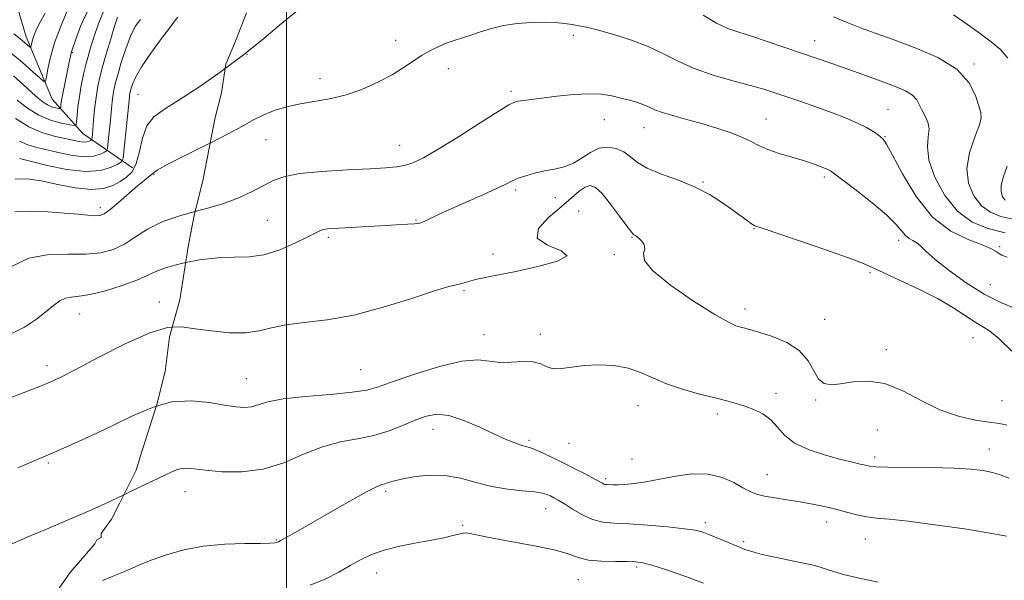
# Model space of a CAD drawing. Extents: x 2092300 to 2095200, y 354800 to 357700.
# Drawn here: x 2093920 to 2094216, y 356124 to 356293 of the extents above; entities that cross this region are included whole.
import ezdxf

# ---------------------------------------------------------------- set-up
doc = ezdxf.new("R2010")
doc.units = 0
doc.header["$MEASUREMENT"] = 0
doc.linetypes.add('DGN Style 2', pattern=[51.195507, 30.717304, -20.478203])
doc.linetypes.add('DGN Style 3', pattern=[71.67371, 51.195507, -20.478203])
for name, color, linetype, lineweight in [('32000', 7, 'Continuous', 0), ('DTM OBSCURED BREAKLINE', 7, 'Continuous', 0), ('DTM OBSCURED SPOT', 7, 'Continuous', 0), ('DTM SPOT ELEVATION', 2, 'Continuous', 13), ('INDEX CONTOUR', 41, 'Continuous', 13), ('INDEX CONTOUR DASHED', 41, 'DGN Style 3', 13), ('INTERMEDIATE CONTOUR', 44, 'Continuous', 0), ('INTERMEDIATE CONTOUR DASHED', 44, 'DGN Style 3', 0), ('OBSCURED GROUND BOUNDARY', 84, 'DGN Style 2', 0)]:
    doc.layers.add(name, color=color, linetype=linetype, lineweight=lineweight)

msp = doc.modelspace()

# ---------------------------------------------------------------- linework, layer by layer
at = {"layer": '32000', "flags": 128}
msp.add_lwpolyline([(2094000, 355000), (2094000, 357500)], dxfattribs=at)
at = {"layer": 'DTM OBSCURED BREAKLINE'}
msp.add_polyline3d([(2093953.57, 356248.02, 1159.21), (2093938.65, 356258.38, 1152.85), (2093929.38, 356268.72, 1148.9), (2093921.56, 356287.55, 1145.37), (2093913.36, 356315.06, 1139.3)], dxfattribs=at)
at = {"layer": 'DTM OBSCURED SPOT'}
for p in [(2093935.506, 356282.734, 1150.135), (2093955.27, 356270.18, 1159), (2093960.04, 356246.11, 1162.13), (2093943.926, 356236.117, 1161.545), (2093961.693, 356207.664, 1167.425), (2093937.72, 356204, 1166.79), (2093927.859, 356188.431, 1167.495), (2093928.306, 356159.171, 1170.225)]:
    msp.add_point(p, dxfattribs=at)
at = {"layer": 'DTM SPOT ELEVATION'}
for p in [(2094086.35, 356288, 1162.4), (2094032.83, 356286.44, 1161.42), (2094159.08, 356286.35, 1159.3), (2093988.12, 356282.27, 1160), (2094207.06, 356279.39, 1157.8), (2094048.73, 356277.92, 1162.6), (2094010.103, 356274.889, 1161.475), (2094067.58, 356271.13, 1163.7), (2094181.17, 356265.72, 1161.1), (2094095.73, 356262.62, 1164.8), (2094144.4, 356262.78, 1163.2), (2094107.69, 356260.15, 1164.76), (2093993.84, 356256.51, 1162.84), (2094034.07, 356254.84, 1163.24), (2094180.26, 356257.44, 1161.9), (2094125.45, 356243.78, 1165.87), (2094162.02, 356245.31, 1164.3), (2094069.04, 356241.43, 1166.3), (2094081, 356239.09, 1166.8), (2094087.98, 356235.07, 1169.4), (2093994.19, 356232.24, 1164.96), (2094038.96, 356232.39, 1165.87), (2094140.78, 356229.77, 1166.07), (2094012.546, 356227.108, 1166.305), (2094104.08, 356227.1, 1168.09), (2094184.32, 356226.26, 1164.5), (2094062.15, 356222.14, 1167.5), (2094098.7, 356221.95, 1168.09), (2094214.78, 356224.29, 1161.78), (2094175.78, 356216.46, 1166.2), (2094053.5, 356211.08, 1168.2), (2094212.02, 356212.88, 1162.9), (2094138.13, 356205.53, 1167.5), (2094162.05, 356202.41, 1167.1), (2094059.45, 356197.8, 1169.3), (2094076.49, 356197.91, 1169.51), (2094206.71, 356196.86, 1166.98), (2094180.67, 356193.31, 1167.49), (2094022.33, 356187.3, 1169), (2093987.847, 356184.542, 1169.105), (2094147.46, 356180.15, 1169.5), (2094159.4, 356178.12, 1168.2), (2094215.53, 356177.92, 1166.9), (2094105.84, 356176.43, 1170.7), (2094129.8, 356173.9, 1170.4), (2094044.09, 356169.34, 1172.7), (2094177.99, 356169.12, 1169.1), (2094072.98, 356165.96, 1171.7), (2094085.05, 356165.04, 1170.9), (2094211.64, 356163.33, 1169.28), (2094104.05, 356160.33, 1171.2), (2094177.09, 356160.94, 1169.6), (2094096.12, 356154.43, 1171.7), (2094144.78, 356155.63, 1171.2), (2093969.4, 356150.49, 1172.7), (2094029.88, 356150.62, 1174.3), (2094078.05, 356145.43, 1174.76), (2094053.08, 356140.37, 1175.7), (2094126.18, 356141.19, 1173.6), (2094162.72, 356141.41, 1172.6), (2093996.89, 356135.96, 1173.9), (2094174.35, 356136.25, 1172.8), (2094137.7, 356135.48, 1173.7), (2094105.41, 356127.83, 1176.3), (2094027.16, 356126.07, 1176.7), (2094087.86, 356124.05, 1176.89)]:
    msp.add_point(p, dxfattribs=at)
at = {"layer": 'INDEX CONTOUR'}
for points in [[(2094002.822, 356295.085, 1160), (2093998.466, 356291.521, 1160), (2093993.166, 356287.068, 1160), (2093987.032, 356282.119, 1160), (2093981.495, 356277.9851, 1160)], [(2094216.404, 356228.478, 1160), (2094211.316, 356229.747, 1160), (2094206.491, 356231.746, 1160), (2094202.069, 356234.998, 1160), (2094198.222, 356239.759, 1160), (2094195.244, 356245.243, 1160), (2094193.459, 356250.4, 1160), (2094193.008, 356254.416, 1160), (2094193.295, 356257.418, 1160), (2094193.544, 356259.771, 1160), (2094193.167, 356261.79, 1160), (2094192.34, 356263.61, 1160), (2094191.4309, 356265.317, 1160), (2094190.681, 356266.974, 1160), (2094189.836, 356268.548, 1160), (2094188.514, 356269.984, 1160), (2094186.42, 356271.256, 1160), (2094183.595, 356272.461, 1160), (2094180.166, 356273.729, 1160), (2094172.146, 356276.655, 1160), (2094168.001, 356278.145, 1160), (2094163.984, 356279.553, 1160), (2094150.092, 356284.321, 1160), (2094144.783, 356286.124, 1160), (2094140.0079, 356287.691, 1160), (2094136.203, 356288.886, 1160), (2094132.925, 356290.061, 1160), (2094129.507, 356291.687, 1160), (2094125.511, 356294.062, 1160)], [(2094217.633, 356154.602, 1170), (2094215.227, 356155.4951, 1170), (2094212.664, 356156.253, 1170), (2094209.79, 356156.851, 1170), (2094206.091, 356157.292, 1170), (2094200.965, 356157.587, 1170), (2094194.18, 356157.754, 1170), (2094181.029, 356157.924, 1170), (2094177.463, 356158.04, 1170), (2094175.6311, 356158.217, 1170), (2094174.409, 356158.468, 1170), (2094172.818, 356158.824, 1170), (2094170.434, 356159.376, 1170), (2094166.975, 356160.235, 1170), (2094162.37, 356161.489, 1170), (2094157.393, 356163.141, 1170), (2094153.033, 356165.176, 1170), (2094149.99, 356167.5309, 1170), (2094147.829, 356169.962, 1170), (2094145.827, 356172.176, 1170), (2094143.428, 356173.946, 1170), (2094140.74, 356175.297, 1170), (2094138.036, 356176.319, 1170), (2094135.46, 356177.118, 1170), (2094132.636, 356177.867, 1170), (2094129.058, 356178.754, 1170), (2094124.429, 356179.927, 1170), (2094119.296, 356181.368, 1170), (2094114.415, 356183.014, 1170), (2094110.319, 356184.774, 1170), (2094106.659, 356186.431, 1170), (2094102.863, 356187.736, 1170), (2094098.533, 356188.494, 1170), (2094093.963, 356188.7331, 1170), (2094089.622, 356188.537, 1170), (2094085.895, 356188.039, 1170), (2094082.829, 356187.572, 1170), (2094080.385, 356187.52, 1170), (2094078.447, 356188.116, 1170), (2094076.585, 356188.996, 1170), (2094074.287, 356189.647, 1170), (2094071.214, 356189.717, 1170), (2094067.703, 356189.502, 1170), (2094064.263, 356189.459, 1170), (2094061.154, 356189.856, 1170), (2094057.654, 356190.195, 1170), (2094052.7929, 356189.787, 1170), (2094046.039, 356188.183, 1170), (2094038.607, 356185.8981, 1170), (2094032.148, 356183.684, 1170), (2094027.743, 356182.126, 1170), (2094024.19, 356181.133, 1170), (2094019.72, 356180.443, 1170), (2094013.146, 356179.828, 1170), (2094005.636, 356179.185, 1170), (2093998.941, 356178.441, 1170), (2093994.374, 356177.571, 1170), (2093989.414, 356176.11, 1170), (2093987.334, 356175.878, 1170), (2093984.7749, 356176.044, 1170), (2093981.335, 356176.581, 1170), (2093976.754, 356177.366, 1170), (2093971.327, 356177.888, 1170), (2093965.488, 356177.542, 1170), (2093960.793, 356176.245, 1170)]]:
    msp.add_polyline3d(points, dxfattribs=at)
at = {"layer": 'INDEX CONTOUR DASHED'}
for points in [[(2093940.285, 356295.695, 1150), (2093938.082, 356290.897, 1150), (2093936.579, 356286.8381, 1150), (2093935.311, 356283.2911, 1150), (2093935.142, 356282.764, 1150), (2093935.014, 356282.217, 1150), (2093934.443, 356279.426, 1150), (2093933.182, 356273.379, 1150), (2093932.599, 356270.426, 1150), (2093932.24, 356268.343, 1150), (2093932.067, 356267.061, 1150), (2093932.001, 356266.347, 1150), (2093931.948, 356265.995, 1150), (2093931.76, 356265.898, 1150), (2093931.277, 356265.972, 1150), (2093930.393, 356266.158, 1150), (2093929.229, 356266.487, 1150), (2093927.959, 356267.018, 1150), (2093926.6889, 356267.818, 1150), (2093925.232, 356269.011, 1150), (2093923.332, 356270.73, 1150), (2093920.809, 356273.043, 1150), (2093917.79, 356275.751, 1150)], [(2093981.495, 356277.9851, 1160), (2093980.284, 356277.08, 1160), (2093973.581, 356272.4, 1160), (2093967.695, 356268.54, 1160), (2093963.223, 356265.745, 1160), (2093960.07, 356263.402, 1160), (2093957.968, 356260.68, 1160), (2093956.629, 356257.029, 1160), (2093955.68, 356252.999, 1160), (2093954.73, 356249.416, 1160), (2093953.46, 356246.897, 1160), (2093951.843, 356245.214, 1160), (2093949.923, 356243.925, 1160), (2093947.685, 356242.719, 1160), (2093944.867, 356241.804, 1160), (2093941.144, 356241.514, 1160), (2093936.3689, 356242.051, 1160), (2093931.108, 356243.073, 1160), (2093926.105, 356244.108, 1160), (2093921.904, 356244.727, 1160), (2093918.242, 356244.695, 1160)], [(2093960.793, 356176.245, 1170), (2093959.585, 356175.911, 1170), (2093953.623, 356173.333, 1170), (2093947.522, 356170.337, 1170), (2093941.32, 356167.4, 1170), (2093935.532, 356164.793, 1170), (2093930.793, 356162.736, 1170), (2093923.989, 356159.851, 1170), (2093919.054, 356157.679, 1170)]]:
    msp.add_polyline3d(points, dxfattribs=at)
at = {"layer": 'INTERMEDIATE CONTOUR'}
for points in [[(2094218.79, 356232.585, 1158), (2094215.1199, 356233.437, 1158), (2094211.981, 356234.678, 1158), (2094209.273, 356236.652, 1158), (2094206.975, 356239.604, 1158), (2094205.396, 356243.408, 1158), (2094204.924, 356247.844, 1158), (2094205.747, 356252.615, 1158), (2094207.251, 356257.1311, 1158), (2094208.623, 356260.725, 1158), (2094209.222, 356263.006, 1158), (2094209.107, 356264.683, 1158), (2094208.511, 356266.741, 1158), (2094207.508, 356269.893, 1158), (2094205.534, 356273.771, 1158), (2094201.867, 356277.737, 1158), (2094196.125, 356281.261, 1158), (2094189.288, 356284.242, 1158), (2094182.678, 356286.686, 1158), (2094177.297, 356288.636, 1158), (2094172.883, 356290.284, 1158), (2094168.854, 356291.858, 1158), (2094164.751, 356293.566, 1158)], [(2094217.294, 356281.116, 1156), (2094215.029, 356283.698, 1156), (2094212.271, 356286, 1156), (2094208.976, 356288.4149, 1156), (2094205.136, 356291.207, 1156), (2094200.856, 356294.118, 1156)], [(2094217.0259, 356221.108, 1162), (2094215.464, 356221.807, 1162), (2094214.459, 356222.314, 1162), (2094213.56, 356222.945, 1162), (2094212.142, 356223.797, 1162), (2094209.538, 356224.914, 1162), (2094205.329, 356226.449, 1162), (2094200.081, 356228.983, 1162), (2094194.607, 356233.207, 1162), (2094189.627, 356239.403, 1162), (2094185.498, 356246.226, 1162), (2094182.482, 356251.923, 1162), (2094180.706, 356255.207, 1162), (2094179.744, 356256.659, 1162), (2094179.033, 356257.326, 1162), (2094178.082, 356258.075, 1162), (2094176.677, 356259.05, 1162), (2094174.675, 356260.219, 1162), (2094171.96, 356261.551, 1162), (2094168.526, 356263.029, 1162), (2094164.391, 356264.642, 1162), (2094159.671, 356266.352, 1162), (2094154.854, 356268.023, 1162), (2094147.028, 356270.681, 1162), (2094143.719, 356271.732, 1162), (2094139.715, 356272.877, 1162), (2094134.431, 356274.298, 1162), (2094128.48, 356276.01, 1162), (2094122.774, 356277.9851, 1162), (2094117.955, 356280.1749, 1162), (2094113.585, 356282.45, 1162), (2094108.956, 356284.66, 1162), (2094103.623, 356286.661, 1162), (2094098.199, 356288.347, 1162), (2094093.561, 356289.616, 1162), (2094090.3249, 356290.416, 1162), (2094088.058, 356290.885, 1162), (2094086.065, 356291.212, 1162), (2094083.756, 356291.535, 1162), (2094080.954, 356291.81, 1162), (2094077.588, 356291.948, 1162), (2094073.659, 356291.867, 1162), (2094069.464, 356291.535, 1162), (2094065.376, 356290.931, 1162), (2094061.6941, 356290.063, 1162), (2094058.432, 356289.058, 1162), (2094055.535, 356288.075, 1162), (2094050.507, 356286.431, 1162), (2094048.124, 356285.576, 1162), (2094045.681, 356284.555, 1162), (2094043.187, 356283.328, 1162), (2094040.677, 356281.871, 1162), (2094038.128, 356280.169, 1162), (2094035.276, 356278.239, 1162), (2094031.796, 356276.109, 1162), (2094027.487, 356273.85, 1162), (2094022.6389, 356271.71, 1162), (2094017.667, 356269.982, 1162), (2094012.91, 356268.8539, 1162), (2094004.129, 356267.389, 1162), (2094000.062, 356266.456, 1162), (2093996.303, 356265.297, 1162), (2093992.974, 356263.973, 1162), (2093990.028, 356262.492, 1162), (2093986.753, 356260.654, 1162), (2093982.267, 356258.207, 1162), (2093976.976, 356255.501, 1162)], [(2094219.945, 356205.465, 1164), (2094215.321, 356207.433, 1164), (2094210.12, 356210.0341, 1164), (2094204.669, 356213.443, 1164), (2094199.548, 356217.148, 1164), (2094195.402, 356220.462, 1164), (2094192.672, 356222.856, 1164), (2094190.995, 356224.428, 1164), (2094189.809, 356225.434, 1164), (2094188.654, 356226.133, 1164), (2094187.489, 356226.784, 1164), (2094186.377, 356227.649, 1164), (2094183.615, 356230.966, 1164), (2094180.776, 356233.798, 1164), (2094176.423, 356237.482, 1164), (2094171.537, 356241.327, 1164), (2094167.4259, 356244.464, 1164), (2094165.027, 356246.274, 1164), (2094163.791, 356247.125, 1164), (2094162.796, 356247.632, 1164), (2094161.268, 356248.299, 1164), (2094159.0201, 356249.172, 1164), (2094156.011, 356250.183, 1164), (2094148.406, 356252.415, 1164), (2094144.917, 356253.579, 1164), (2094142.234, 356254.753, 1164), (2094139.916, 356255.959, 1164), (2094137.309, 356257.226, 1164), (2094133.914, 356258.571, 1164), (2094129.852, 356259.948, 1164), (2094125.398, 356261.296, 1164), (2094120.855, 356262.559, 1164), (2094116.652, 356263.707, 1164), (2094113.246, 356264.712, 1164), (2094110.918, 356265.565, 1164), (2094109.252, 356266.309, 1164), (2094107.656, 356267.006, 1164), (2094105.663, 356267.703, 1164), (2094103.3, 356268.401, 1164), (2094100.719, 356269.09, 1164), (2094097.994, 356269.738, 1164), (2094094.887, 356270.216, 1164), (2094091.081, 356270.375, 1164), (2094086.438, 356270.123, 1164), (2094081.525, 356269.6141, 1164), (2094071.332, 356268.3211, 1164), (2094069.753, 356268.105, 1164), (2094068.614, 356267.845, 1164), (2094066.979, 356267.031, 1164), (2094063.771, 356265.059, 1164), (2094058.348, 356261.602, 1164), (2094051.814, 356257.453, 1164), (2094045.709, 356253.682, 1164), (2094041.21, 356251.118, 1164), (2094038.042, 356249.6221, 1164), (2094035.57, 356248.814, 1164), (2094033.124, 356248.354, 1164), (2094029.906, 356248.065, 1164), (2094025.086, 356247.812, 1164), (2094018.248, 356247.473, 1164), (2094010.625, 356246.9879, 1164), (2094003.862, 356246.31, 1164), (2093999.16, 356245.398, 1164), (2093995.9301, 356244.222, 1164), (2093993.139, 356242.755, 1164), (2093989.893, 356241.006, 1164), (2093985.86, 356239.115, 1164), (2093980.846, 356237.2569, 1164), (2093974.835, 356235.543, 1164), (2093972.448, 356234.894, 1164)], [(2094218.484, 356192.823, 1166), (2094214.63, 356196.586, 1166), (2094211.724, 356198.955, 1166), (2094209.414, 356200.407, 1166), (2094207.109, 356201.7461, 1166), (2094200.663, 356205.994, 1166), (2094196.037, 356208.705, 1166), (2094190.41, 356211.545, 1166), (2094184.663, 356214.218, 1166), (2094179.889, 356216.404, 1166), (2094176.7, 356217.938, 1166), (2094173.77, 356219.269, 1166), (2094169.289, 356220.997, 1166), (2094162.131, 356223.505, 1166), (2094153.9151, 356226.283, 1166), (2094142.919, 356229.944, 1166), (2094141.0841, 356230.639, 1166), (2094140.085, 356231.226, 1166), (2094138.783, 356232.159, 1166), (2094134.454, 356235.345, 1166), (2094131.35, 356237.563, 1166), (2094127.574, 356239.966, 1166), (2094123.092, 356242.288, 1166), (2094118.006, 356244.334, 1166), (2094112.944, 356246.172, 1166), (2094108.667, 356247.937, 1166), (2094105.696, 356249.717, 1166), (2094103.58, 356251.404, 1166), (2094101.624, 356252.844, 1166), (2094099.2929, 356253.876, 1166), (2094096.677, 356254.309, 1166), (2094094.025, 356253.947, 1166), (2094091.514, 356252.718, 1166), (2094089.05, 356251.043, 1166), (2094086.469, 356249.467, 1166), (2094083.652, 356248.398, 1166), (2094080.674, 356247.708, 1166), (2094077.652, 356247.132, 1166), (2094074.716, 356246.46, 1166), (2094072.031, 356245.702, 1166), (2094069.772, 356244.922, 1166), (2094067.964, 356244.138, 1166), (2094066.026, 356243.179, 1166), (2094063.229, 356241.826, 1166), (2094059.117, 356239.957, 1166), (2094049.773, 356235.802, 1166), (2094046.187, 356234.16, 1166), (2094041.844, 356232.102, 1166), (2094040.723, 356231.606, 1166), (2094039.777, 356231.344, 1166), (2094038.493, 356231.198, 1166), (2094036.444, 356231.067, 1166), (2094029.787, 356230.719, 1166), (2094014.055, 356229.841, 1166), (2094012.303, 356229.696, 1166), (2094011.112, 356229.487, 1166), (2094010.042, 356229.119, 1166), (2094008.575, 356228.414, 1166), (2094006.172, 356227.176, 1166), (2094002.489, 356225.34, 1166), (2093997.959, 356223.372, 1166), (2093993.209, 356221.8719, 1166), (2093988.696, 356221.246, 1166), (2093984.19, 356221.128, 1166), (2093979.294, 356220.961, 1166), (2093973.813, 356220.317, 1166), (2093969.633, 356219.523, 1166)], [(2094216.476, 356238.305, 1156), (2094215.687, 356239.359, 1156), (2094215.218, 356240.86, 1156), (2094215.273, 356242.879, 1156), (2094215.962, 356245.463, 1156), (2094217.013, 356248.55, 1156)], [(2094216.961, 356170.518, 1168), (2094214.687, 356171.026, 1168), (2094211.6719, 356171.466, 1168), (2094207.464, 356172.104, 1168), (2094202.343, 356173.2331, 1168), (2094196.766, 356175.151, 1168), (2094191.1311, 356177.951, 1168), (2094185.591, 356180.906, 1168), (2094180.239, 356183.085, 1168), (2094175.19, 356183.8261, 1168), (2094170.6571, 356183.554, 1168), (2094166.878, 356182.963, 1168), (2094164.009, 356182.682, 1168), (2094161.882, 356183.074, 1168), (2094160.25, 356184.434, 1168), (2094158.811, 356186.901, 1168), (2094157.061, 356189.975, 1168), (2094154.443, 356192.9949, 1168), (2094150.65, 356195.428, 1168), (2094146.365, 356197.229, 1168), (2094142.52, 356198.4801, 1168), (2094139.817, 356199.273, 1168), (2094138.034, 356199.754, 1168), (2094136.72, 356200.079, 1168), (2094135.346, 356200.4879, 1168), (2094133.066, 356201.5479, 1168), (2094128.958, 356203.909, 1168), (2094122.609, 356207.917, 1168), (2094115.645, 356212.7031, 1168), (2094110.203, 356217.0961, 1168), (2094107.811, 356220.198, 1168), (2094107.557, 356222.221, 1168), (2094107.921, 356223.65, 1168), (2094107.704, 356224.881, 1168), (2094106.989, 356225.936, 1168), (2094106.18, 356226.7441, 1168), (2094105.597, 356227.262, 1168), (2094105.22, 356227.556, 1168), (2094104.632, 356227.921, 1168), (2094103.966, 356228.631, 1168), (2094102.597, 356230.398, 1168), (2094100.334, 356233.502, 1168), (2094097.614, 356237.162, 1168), (2094095.037, 356240.333, 1168), (2094093.044, 356242.184, 1168), (2094091.451, 356242.749, 1168), (2094089.917, 356242.282, 1168), (2094088.118, 356241, 1168), (2094082.695, 356236.323, 1168), (2094078.921, 356233.117, 1168), (2094075.93, 356229.808, 1168), (2094075.523, 356226.897, 1168), (2094078.636, 356224.742, 1168), (2094082.762, 356223.103, 1168), (2094084.527, 356221.595, 1168), (2094081.584, 356219.942, 1168), (2094075.675, 356218.307, 1168), (2094069.566, 356216.968, 1168), (2094065.412, 356216.1191, 1168), (2094061.2149, 356215.311, 1168), (2094059.546, 356214.978, 1168), (2094057.858, 356214.608, 1168), (2094056.256, 356214.208, 1168), (2094054.82, 356213.794, 1168), (2094053.534, 356213.411, 1168), (2094052.359, 356213.108, 1168), (2094051.09, 356212.857, 1168), (2094048.853, 356212.303, 1168), (2094044.61, 356211.011, 1168), (2094037.723, 356208.745, 1168), (2094029.153, 356206.065, 1168), (2094020.262, 356203.733, 1168), (2094012.208, 356202.299, 1168), (2094005.3319, 356201.48, 1168), (2093999.769, 356200.782, 1168), (2093995.486, 356199.855, 1168), (2093991.769, 356198.923, 1168), (2093987.732, 356198.354, 1168), (2093982.772, 356198.408, 1168), (2093977.408, 356198.92, 1168), (2093972.4419, 356199.615, 1168), (2093968.334, 356200.157, 1168), (2093965.543, 356200.024, 1168)], [(2094216.89, 356137.065, 1172), (2094211.898, 356138.035, 1172), (2094204.168, 356139.279, 1172), (2094195.247, 356140.562, 1172), (2094187.182, 356141.597, 1172), (2094181.509, 356142.189, 1172), (2094177.712, 356142.529, 1172), (2094174.76, 356142.902, 1172), (2094171.8, 356143.525, 1172), (2094168.675, 356144.334, 1172), (2094165.407, 356145.198, 1172), (2094162.006, 356146.007, 1172), (2094158.449, 356146.745, 1172), (2094154.706, 356147.419, 1172), (2094150.816, 356148.038, 1172), (2094147.099, 356148.617, 1172), (2094143.945, 356149.175, 1172), (2094141.586, 356149.756, 1172), (2094139.616, 356150.523, 1172), (2094137.471, 356151.666, 1172), (2094134.684, 356153.247, 1172), (2094131.184, 356154.824, 1172), (2094126.994, 356155.824, 1172), (2094122.211, 356155.849, 1172), (2094117.207, 356155.183, 1172), (2094112.427, 356154.281, 1172), (2094108.243, 356153.523, 1172), (2094104.741, 356152.986, 1172), (2094101.936, 356152.667, 1172), (2094099.822, 356152.553, 1172), (2094098.2971, 356152.57, 1172), (2094096.514, 356152.675, 1172), (2094096.012, 356152.723, 1172), (2094095.607, 356152.823, 1172), (2094095.139, 356153.04, 1172), (2094092.682, 356154.386, 1172), (2094090.101, 356155.755, 1172), (2094086.843, 356157.445, 1172), (2094083.341, 356159.217, 1172), (2094079.994, 356160.853, 1172), (2094077.055, 356162.223, 1172), (2094074.7419, 356163.214, 1172), (2094073.157, 356163.779, 1172), (2094071.941, 356164.123, 1172), (2094070.623, 356164.5139, 1172), (2094068.779, 356165.191, 1172), (2094066.184, 356166.275, 1172), (2094062.665, 356167.856, 1172), (2094058.1979, 356169.911, 1172), (2094053.361, 356171.963, 1172), (2094048.883, 356173.418, 1172), (2094045.271, 356173.828, 1172), (2094042.159, 356173.308, 1172), (2094038.958, 356172.115, 1172), (2094035.204, 356170.519, 1172), (2094030.926, 356168.843, 1172), (2094026.276, 356167.421, 1172), (2094021.379, 356166.441, 1172), (2094016.24, 356165.5, 1172), (2094010.832, 356164.05, 1172), (2094005.138, 356161.768, 1172), (2093999.162, 356159.237, 1172), (2093992.915, 356157.267, 1172), (2093986.516, 356156.45, 1172), (2093980.524, 356156.513, 1172), (2093975.6089, 356156.962, 1172), (2093972.229, 356157.371, 1172), (2093970.015, 356157.582, 1172), (2093968.386, 356157.504, 1172), (2093966.849, 356157.078, 1172), (2093965.2621, 356156.391, 1172), (2093963.568, 356155.565, 1172), (2093961.652, 356154.662, 1172), (2093959.167, 356153.508, 1172), (2093955.707, 356151.87, 1172), (2093950.971, 356149.585, 1172)], [(2094178.191, 356123.26, 1174), (2094172.104, 356124.521, 1174), (2094167.749, 356125.593, 1174), (2094164.739, 356126.482, 1174), (2094162.494, 356127.217, 1174), (2094160.458, 356127.839, 1174), (2094158.175, 356128.434, 1174), (2094155.213, 356129.099, 1174), (2094147.116, 356130.77, 1174), (2094143.294, 356131.613, 1174), (2094140.4041, 356132.37, 1174), (2094138.0671, 356133.148, 1174), (2094135.6791, 356134.092, 1174), (2094132.82, 356135.285, 1174), (2094127.198, 356137.646, 1174), (2094125.215, 356138.401, 1174), (2094123.103, 356138.9189, 1174), (2094119.839, 356139.372, 1174), (2094114.776, 356139.885, 1174), (2094108.783, 356140.393, 1174), (2094103.104, 356140.783, 1174), (2094098.679, 356141.015, 1174), (2094095.235, 356141.347, 1174), (2094092.19, 356142.11, 1174), (2094089.1149, 356143.507, 1174), (2094086.172, 356145.224, 1174), (2094083.673, 356146.82, 1174), (2094081.841, 356147.9539, 1174), (2094080.53, 356148.699, 1174), (2094079.507, 356149.226, 1174), (2094078.495, 356149.681, 1174), (2094077.05, 356150.088, 1174), (2094074.688, 356150.442, 1174), (2094071.094, 356150.772, 1174), (2094066.628, 356151.242, 1174), (2094061.821, 356152.05, 1174), (2094057.093, 356153.28, 1174), (2094052.42, 356154.564, 1174), (2094047.671, 356155.42, 1174), (2094042.821, 356155.504, 1174), (2094038.29, 356155.025, 1174), (2094034.603, 356154.334, 1174), (2094032.13, 356153.721, 1174), (2094030.613, 356153.247, 1174), (2094029.635, 356152.916, 1174), (2094028.715, 356152.643, 1174), (2094027.123, 356151.992, 1174), (2094024.067, 356150.439, 1174), (2094019.105, 356147.682, 1174), (2094013.199, 356144.3051, 1174), (2094003.538, 356138.75, 1174), (2093998.117, 356135.686, 1174), (2093997.589, 356135.415, 1174), (2093997.188, 356135.268, 1174), (2093996.555, 356135.129, 1174), (2093995.1, 356135.007, 1174), (2093992.179, 356134.936, 1174), (2093987.401, 356134.9061, 1174), (2093981.388, 356134.718, 1174), (2093975.016, 356134.128, 1174), (2093969.05, 356132.982, 1174), (2093963.813, 356131.497, 1174), (2093959.518, 356129.986, 1174), (2093956.252, 356128.684, 1174), (2093950.998, 356126.395, 1174), (2093948.01, 356125.16, 1174), (2093944.559, 356123.802, 1174)], [(2094125.582, 356122.9691, 1176), (2094122.404, 356124.166, 1176), (2094118.27, 356125.643, 1176), (2094113.827, 356127.165, 1176), (2094109.9849, 356128.406, 1176), (2094107.34, 356129.125, 1176), (2094105.236, 356129.42, 1176), (2094102.702, 356129.472, 1176), (2094099.067, 356129.461, 1176), (2094094.869, 356129.557, 1176), (2094090.945, 356129.931, 1176), (2094087.831, 356130.697, 1176), (2094084.852, 356131.745, 1176), (2094081.028, 356132.908, 1176), (2094075.7351, 356134.045, 1176), (2094069.756, 356135.105, 1176), (2094064.228, 356136.062, 1176), (2094060.049, 356136.886, 1176), (2094055.305, 356137.951, 1176), (2094054.133, 356138.108, 1176), (2094053.196, 356138.025, 1176), (2094050.127, 356137.273, 1176), (2094047.399, 356136.661, 1176), (2094043.716, 356135.924, 1176), (2094039.105, 356135.0721, 1176), (2094034.122, 356134.084, 1176), (2094029.4519, 356132.924, 1176), (2094025.595, 356131.566, 1176), (2094022.311, 356130.006, 1176), (2094019.176, 356128.247, 1176), (2094015.7911, 356126.312, 1176), (2094011.872, 356124.308, 1176), (2094007.166, 356122.365, 1176)]]:
    msp.add_polyline3d(points, dxfattribs=at)
at = {"layer": 'INTERMEDIATE CONTOUR DASHED'}
for points in [[(2093933.856, 356295.184, 1148), (2093931.914, 356290.4869, 1148), (2093930.158, 356285.71, 1148), (2093928.912, 356281.414, 1148), (2093928.136, 356277.903, 1148), (2093927.6981, 356275.416, 1148), (2093927.418, 356274.138, 1148), (2093926.915, 356274.038, 1148), (2093925.757, 356275.03, 1148), (2093923.6, 356277.009, 1148), (2093920.449, 356279.793, 1148), (2093916.395, 356283.18, 1148)], [(2093927.264, 356294.677, 1146), (2093925.63, 356291.624, 1146), (2093924.52, 356289.294, 1146), (2093923.809, 356287.533, 1146), (2093923.377, 356286.206, 1146), (2093923.142, 356285.255, 1146), (2093923.03, 356284.643, 1146), (2093922.963, 356284.337, 1146), (2093922.843, 356284.313, 1146), (2093922.565, 356284.551, 1146), (2093922.027, 356285.041, 1146), (2093921.123, 356285.818, 1146), (2093919.748, 356286.93, 1146), (2093917.816, 356288.419, 1146)], [(2093949.069, 356293.411, 1154), (2093948.2041, 356290.729, 1154), (2093947.056, 356286.973, 1154), (2093945.783, 356282.671, 1154), (2093944.612, 356278.514, 1154), (2093943.717, 356275.024, 1154), (2093943.076, 356272.052, 1154), (2093942.616, 356269.279, 1154), (2093942.271, 356266.477, 1154), (2093942.01, 356263.773, 1154), (2093941.638, 356259.488, 1154), (2093941.416, 356257.187, 1154), (2093941.356, 356256.702, 1154), (2093941.252, 356256.479, 1154), (2093941.014, 356256.328, 1154), (2093940.5639, 356256.111, 1154), (2093939.856, 356255.902, 1154), (2093938.8559, 356255.826, 1154), (2093937.507, 356255.982, 1154), (2093935.676, 356256.351, 1154), (2093933.206, 356256.8849, 1154), (2093930.013, 356257.589, 1154), (2093926.301, 356258.677, 1154), (2093922.3441, 356260.417, 1154), (2093918.377, 356262.94, 1154)], [(2093944.92, 356295.138, 1152), (2093943.427, 356291.722, 1152), (2093942.224, 356288.285, 1152), (2093941.245, 356285.237, 1152), (2093940.411, 356282.4129, 1152), (2093939.645, 356279.504, 1152), (2093938.889, 356276.292, 1152), (2093938.187, 356272.905, 1152), (2093937.604, 356269.562, 1152), (2093937.189, 356266.483, 1152), (2093936.922, 356263.897, 1152), (2093936.767, 356262.032, 1152), (2093936.617, 356261.042, 1152), (2093936.0879, 356260.768, 1152), (2093934.725, 356260.977, 1152), (2093932.235, 356261.499, 1152), (2093928.954, 356262.428, 1152), (2093925.3771, 356263.923, 1152), (2093921.944, 356266.043, 1152), (2093918.87, 356268.448, 1152)], [(2093967.247, 356293.455, 1158), (2093966.585, 356292.631, 1158), (2093965.023, 356290.5859, 1158), (2093962.336, 356286.989, 1158), (2093959.1639, 356282.613, 1158), (2093956.3611, 356278.507, 1158), (2093954.581, 356275.492, 1158), (2093953.6599, 356273.48, 1158), (2093953.232, 356272.158, 1158), (2093952.987, 356271.241, 1158), (2093952.835, 356270.566, 1158), (2093952.739, 356270, 1158), (2093952.659, 356269.332, 1158), (2093951.037, 356253.036, 1158), (2093950.767, 356250.864, 1158), (2093950.3, 356249.867, 1158), (2093949.239, 356249.1911, 1158), (2093947.222, 356248.22, 1158), (2093944.052, 356247.282, 1158), (2093939.572, 356246.944, 1158), (2093933.8499, 356247.581, 1158), (2093927.865, 356248.806, 1158), (2093922.821, 356250.038, 1158), (2093919.604, 356250.837, 1158)], [(2093955.996, 356292.717, 1156), (2093954.4201, 356290.604, 1156), (2093952.978, 356287.687, 1156), (2093951.5531, 356283.901, 1156), (2093950.233, 356279.804, 1156), (2093949.156, 356276.115, 1156), (2093948.422, 356273.363, 1156), (2093947.964, 356271.3381, 1156), (2093947.677, 356269.64, 1156), (2093947.465, 356267.904, 1156), (2093947.271, 356265.905, 1156), (2093947.0449, 356263.448, 1156), (2093946.227, 356255.111, 1156), (2093946.061, 356253.783, 1156), (2093945.776, 356253.173, 1156), (2093945.127, 356252.76, 1156), (2093943.893, 356252.166, 1156), (2093941.954, 356251.592, 1156), (2093939.214, 356251.385, 1156), (2093935.679, 356251.782, 1156), (2093931.77, 356252.579, 1156), (2093924.809, 356254.2131, 1156), (2093922.061, 356255.002, 1156), (2093919.551, 356256.094, 1156)], [(2093976.976, 356255.501, 1162), (2093976.111, 356255.058, 1162), (2093969.504, 356251.759, 1162), (2093964.0869, 356249.022, 1162), (2093961.05, 356247.363, 1162), (2093959.781, 356246.502, 1162), (2093959.218, 356245.963, 1162), (2093958.448, 356245.31, 1162), (2093957.149, 356244.271, 1162), (2093955.148, 356242.6109, 1162), (2093949.428, 356237.656, 1162), (2093946.842, 356235.48, 1162), (2093945.079, 356234.195, 1162), (2093943.757, 356233.668, 1162), (2093942.29, 356233.614, 1162), (2093940.164, 356233.787, 1162), (2093937.157, 356234.087, 1162), (2093933.118, 356234.453, 1162), (2093928.083, 356234.808, 1162), (2093922.816, 356235.02, 1162), (2093918.265, 356234.94, 1162)], [(2093972.448, 356234.894, 1164), (2093968.513, 356233.823, 1164), (2093962.741, 356231.885, 1164), (2093958.151, 356229.607, 1164), (2093954.464, 356227.232, 1164), (2093951.17, 356225.094, 1164), (2093947.798, 356223.475, 1164), (2093944.024, 356222.446, 1164), (2093939.564, 356222.027, 1164), (2093934.25, 356222.096, 1164), (2093928.388, 356221.969, 1164), (2093922.402, 356220.822, 1164), (2093916.72, 356218.151, 1164)], [(2093969.633, 356219.523, 1166), (2093968.374, 356219.284, 1166), (2093963.81, 356218.079, 1166), (2093960.628, 356216.8659, 1166), (2093958.035, 356215.6, 1166), (2093954.909, 356214.1809, 1166), (2093950.491, 356212.58, 1166), (2093945.466, 356211.048, 1166), (2093940.8771, 356209.909, 1166), (2093937.518, 356209.362, 1166), (2093935.1751, 356209.118, 1166), (2093933.383, 356208.763, 1166), (2093931.709, 356207.956, 1166), (2093929.861, 356206.631, 1166), (2093927.58, 356204.793, 1166), (2093924.653, 356202.5091, 1166), (2093921.056, 356200.102, 1166), (2093916.815, 356197.96, 1166)], [(2093965.543, 356200.024, 1168), (2093964.191, 356199.959, 1168), (2093958.778, 356198.371, 1168), (2093951.3711, 356195.057, 1168), (2093943.283, 356190.935, 1168), (2093936.339, 356187.2419, 1168), (2093931.818, 356184.885, 1168), (2093928.83, 356183.477, 1168), (2093925.944, 356182.308, 1168), (2093922.023, 356180.804, 1168), (2093911.602, 356176.861, 1168)], [(2093950.971, 356149.585, 1172), (2093945.448, 356146.953, 1172), (2093939.496, 356144.233, 1172), (2093933.57, 356141.693, 1172), (2093927.707, 356139.2669, 1172), (2093921.852, 356136.808, 1172), (2093915.9299, 356134.163, 1172)]]:
    msp.add_polyline3d(points, dxfattribs=at)
at = {"layer": 'OBSCURED GROUND BOUNDARY'}
msp.add_polyline3d([(2093930.5, 356120.03, 1179.07), (2093934.85, 356126.19, 1179.07), (2093938.57, 356130.51, 1179.07), (2093942.29, 356134.82, 1179.07), (2093942.91, 356136.06, 1179.07), (2093944.15, 356136.67, 1179.07), (2093944.16, 356137.91, 1179.07), (2093947.26, 356142.22, 1179.07), (2093949.75, 356147.16, 1179.07), (2093954.72, 356157.03, 1178.76), (2093955.97, 356161.35, 1178.45), (2093960.97, 356176.79, 1178.45), (2093963.47, 356186.67, 1178.14), (2093964.74, 356197.17, 1177.83), (2093967.87, 356208.29, 1177.21), (2093970.39, 356224.35, 1175.98), (2093972.28, 356234.23, 1174.74), (2093974.78, 356244.11, 1174.12), (2093976.67, 356253.99, 1173.2), (2093978.55, 356263.26, 1172.89), (2093980.43, 356270.67, 1172.27), (2093981.69, 356279.32, 1171.65), (2093984.81, 356286.72, 1171.03), (2093987.92, 356294.75, 1170.41)], dxfattribs=at)

doc.saveas('drawing.dxf')
